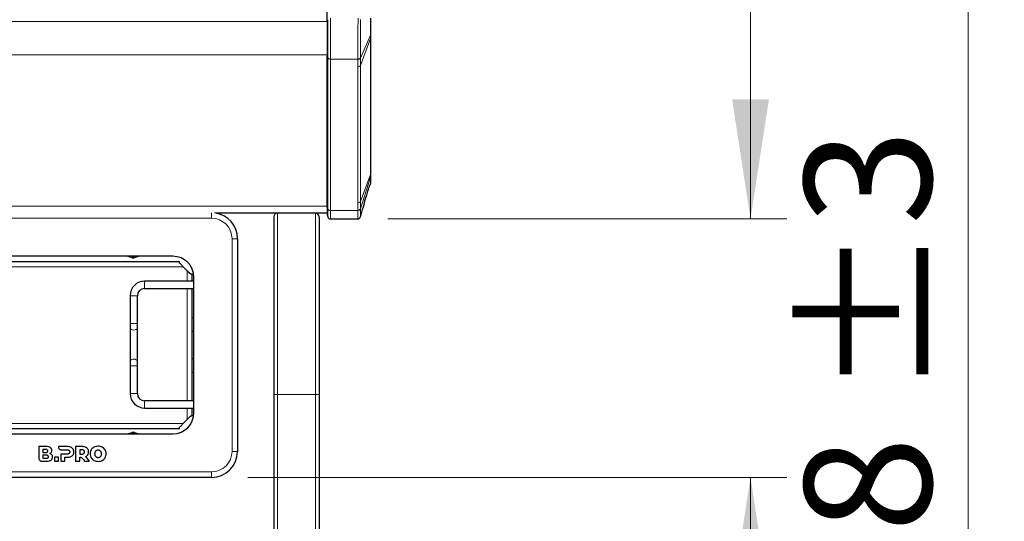
# Model space of a CAD drawing. Units: millimetres. Extents: x 0 to 210, y 0 to 297.
# Drawn here: x 82 to 109, y 233 to 246 of the extents above; entities that cross this region are included whole.
import ezdxf

# ---------------------------------------------------------------- set-up
doc = ezdxf.new("R2010")
doc.units = ezdxf.units.MM
doc.styles.add('SLDTEXTSTYLE0', font='TXT', dxfattribs={"width": 0.75})
doc.dimstyles.new('SLDDIMSTYLE0', dxfattribs={"dimtxt": 3.5, "dimasz": 3.302, "dimexe": 0, "dimexo": 0.0625, "dimgap": 0.875, "dimtad": 1, "dimdec": 0, "dimlfac": 20, "dimrnd": 1e-09, "dimzin": 12, "dimdsep": 46, "dimtxsty": 'SLDTEXTSTYLE0', "dimsah": 1, "dimcen": 0.09, "dimadec": 0, "dimazin": 3, "dimtol": 1, "dimtp": 3, "dimtm": 3, "dimtfac": 1, "dimtdec": 0, "dimtofl": 0, "dimtmove": 0, "dimatfit": 3, "dimfxl": 0, "dimfrac": 2, "dimtolj": 1, "dimarcsym": 0})
doc.dimstyles.new('SLDDIMSTYLE1', dxfattribs={"dimtxt": 3.5, "dimasz": 3.302, "dimexe": 0, "dimexo": 0.0625, "dimgap": 0.875, "dimtad": 1, "dimdec": 0, "dimlfac": 20, "dimrnd": 1e-09, "dimzin": 12, "dimdsep": 46, "dimtxsty": 'SLDTEXTSTYLE0', "dimsah": 1, "dimcen": 0.09, "dimadec": 0, "dimazin": 3, "dimtfac": 1, "dimtdec": 0, "dimtofl": 0, "dimtmove": 0, "dimatfit": 3, "dimfxl": 0, "dimfrac": 2, "dimtolj": 1, "dimtzin": 12, "dimarcsym": 0})

# ---------------------------------------------------------------- blocks, each defined once
blk = doc.blocks.new('_D_1')
at = {"color": 7, "linetype": 'Continuous', "lineweight": 0}
for p, q in [((88.618, 233.834), (103.483, 233.834)), ((102.483, 208.624), (102.483, 233.834)), ((90.158, 208.624), (103.483, 208.624))]:
    blk.add_line(p, q, dxfattribs=at)
at = {"color": 7, "linetype": 'Continuous', "lineweight": 18}
for points in [[(102.483, 233.834), (101.975, 230.532), (102.991, 230.532)], [(102.483, 208.624), (102.991, 211.926), (101.975, 211.926)]]:
    blk.add_solid(points, dxfattribs=at)
at = {"color": 7, "linetype": 'Continuous', "lineweight": 18, "insert": (97.971, 217.35), "char_height": 3.5, "attachment_point": 1, "rotation": 90, "style": 'SLDTEXTSTYLE0'}
blk.add_mtext('504', dxfattribs=at)
blk = doc.blocks.new('_D_4')
at = {"color": 7, "linetype": 'Continuous', "lineweight": 0}
for p, q in [((92.651, 267.548), (103.483, 267.548)), ((102.483, 267.548), (102.483, 240.962)), ((92.483, 240.962), (103.483, 240.962))]:
    blk.add_line(p, q, dxfattribs=at)
at = {"color": 7, "linetype": 'Continuous', "lineweight": 18}
for points in [[(102.483, 267.548), (101.975, 264.246), (102.991, 264.246)], [(102.483, 240.962), (102.991, 244.264), (101.975, 244.264)]]:
    blk.add_solid(points, dxfattribs=at)
at = {"color": 7, "linetype": 'Continuous', "lineweight": 18, "insert": (97.971, 249.546), "char_height": 3.5, "attachment_point": 1, "rotation": 90, "style": 'SLDTEXTSTYLE0'}
blk.add_mtext('532', dxfattribs=at)
blk = doc.blocks.new('_D_6')
at = {"color": 7, "linetype": 'Continuous', "lineweight": 0}
for p, q in [((92.651, 267.548), (109.483, 267.548)), ((108.483, 193.654), (108.483, 267.548)), ((90.958, 193.654), (109.483, 193.654))]:
    blk.add_line(p, q, dxfattribs=at)
at = {"color": 7, "linetype": 'Continuous', "lineweight": 18}
for points in [[(108.483, 267.548), (107.975, 264.246), (108.991, 264.246)], [(108.483, 193.654), (108.991, 196.956), (107.975, 196.956)]]:
    blk.add_solid(points, dxfattribs=at)
at = {"color": 7, "linetype": 'Continuous', "lineweight": 18, "char_height": 3.5, "attachment_point": 1, "rotation": 90, "style": 'SLDTEXTSTYLE0'}
for s, insert in [('±3', (103.971, 236.021)), ('1478', (103.971, 224.364))]:
    blk.add_mtext(s, dxfattribs=dict(at, insert=insert))

msp = doc.modelspace()

# ---------------------------------------------------------------- linework, layer by layer
at = {"color": 7, "linetype": 'Continuous', "lineweight": 25}
for p, q in [((90.80781, 246.41127), (90.80781, 256.27541)), ((90.80781, 246.41127), (90.80781, 245.45668)), ((92.00781, 245.95483), (92.00781, 246.04773)), ((92.00781, 242.20716), (92.00781, 245.95483)), ((90.80781, 241.28475), (90.80781, 245.45668)), ((92.00268, 241.95274), (92.00781, 241.97999)), ((92.00517, 241.96841), (92.00578, 241.96964)), ((92.00781, 242.1274), (92.00781, 242.20716)), ((92.00268, 241.95274), (91.98874, 241.91698)), ((90.80781, 241.28475), (90.80781, 241.08704)), ((90.80781, 241.1238), (87.73704, 241.1238)), ((89.33281, 241.0238), (89.33281, 236.1238)), ((90.58281, 241.0238), (90.58281, 236.1238)), ((90.80781, 241.08704), (90.8264, 241.01763)), ((90.89885, 240.96204), (91.48281, 240.96204)), ((91.48284, 240.96204), (91.65126, 240.96204)), ((88.33287, 240.4188), (88.33287, 234.5488)), ((86.54787, 239.9338), (81.01787, 239.9338)), ((85.42846, 239.89285), (85.29537, 239.9338)), ((85.62037, 239.9338), (85.48728, 239.89285)), ((86.73787, 239.7838), (80.82787, 239.7838)), ((86.73787, 239.74688), (86.73787, 239.7838)), ((86.83287, 239.6438), (86.94287, 239.5338)), ((87.13287, 239.2463), (85.77287, 239.2463)), ((87.08287, 239.4388), (87.04595, 239.4388)), ((87.08287, 239.2463), (87.08287, 239.4388)), ((87.13287, 235.6188), (87.13287, 239.3488)), ((85.77287, 239.0463), (87.13287, 239.0463)), ((87.08287, 235.9463), (87.08287, 239.0463)), ((85.37287, 238.8463), (85.37287, 238.0794)), ((85.57287, 238.0794), (85.57287, 238.8463)), ((87.13287, 238.2338), (87.08287, 238.2338)), ((85.37287, 238.0794), (85.37287, 237.95664)), ((85.37287, 237.95664), (85.37287, 237.03596)), ((85.57287, 237.95664), (85.57287, 238.0794)), ((85.57287, 237.03596), (85.57287, 237.95664)), ((87.13287, 237.8588), (87.08287, 237.8588)), ((87.08287, 237.1088), (87.13287, 237.1088)), ((85.37287, 237.03596), (85.37287, 236.91321)), ((85.37287, 236.91321), (85.37287, 236.1463)), ((85.57287, 236.91321), (85.57287, 237.03596)), ((85.57287, 236.1463), (85.57287, 236.91321)), ((87.08287, 236.7338), (87.13287, 236.7338)), ((89.33281, 236.1238), (89.33281, 202.3238)), ((90.58281, 236.1238), (90.58281, 202.3238)), ((87.13287, 235.9463), (85.77287, 235.9463)), ((85.77287, 235.7463), (87.13287, 235.7463)), ((87.08287, 235.5288), (87.08287, 235.7463)), ((87.04595, 235.5288), (87.08287, 235.5288)), ((80.82787, 235.1838), (86.73787, 235.1838)), ((86.73787, 235.1838), (86.73787, 235.22073)), ((86.94287, 235.4338), (86.83287, 235.3238)), ((81.01787, 235.0338), (86.54787, 235.0338)), ((85.29537, 235.0338), (85.42846, 235.07475)), ((85.48728, 235.07475), (85.62037, 235.0338)), ((82.8535, 234.6838), (82.8535, 234.36337)), ((83.05808, 234.6838), (82.8535, 234.6838)), ((83.39401, 234.68381), (83.39397, 234.67431)), ((83.64308, 234.68381), (83.39401, 234.68381)), ((84.05045, 234.68381), (83.86758, 234.68381)), ((83.86758, 234.68381), (83.86758, 234.28381)), ((83.06249, 234.44495), (82.9654, 234.44495)), ((82.9654, 234.44495), (82.9654, 234.36377)), ((82.9654, 234.36377), (83.06249, 234.36377)), ((83.04322, 234.60411), (82.96551, 234.60411)), ((82.96551, 234.60411), (82.96551, 234.52293)), ((82.96551, 234.52293), (83.04322, 234.52293)), ((83.28208, 234.38838), (83.28208, 234.28381)), ((83.39523, 234.38838), (83.28208, 234.38838)), ((83.39523, 234.28381), (83.39523, 234.38838)), ((83.46022, 234.47752), (83.46022, 234.28381)), ((83.63623, 234.47752), (83.46022, 234.47752)), ((83.47354, 234.59474), (83.63623, 234.59467)), ((83.57337, 234.38839), (83.64308, 234.38839)), ((83.57337, 234.28381), (83.57337, 234.38839)), ((84.04359, 234.59468), (83.98073, 234.59468)), ((83.98073, 234.59468), (83.98073, 234.47752)), ((83.98073, 234.47752), (84.04359, 234.47752)), ((83.98073, 234.28381), (83.98073, 234.38887)), ((84.24827, 234.28381), (84.14987, 234.40952)), ((82.93307, 234.2838), (83.06951, 234.2838)), ((83.28208, 234.28381), (83.39523, 234.28381)), ((83.46022, 234.28381), (83.57337, 234.28381)), ((83.86758, 234.28381), (83.98073, 234.28381)), ((84.08328, 234.32799), (84.11501, 234.28381)), ((84.11501, 234.28381), (84.24827, 234.28381)), ((87.61787, 233.8338), (79.94787, 233.8338))]:
    msp.add_line(p, q, dxfattribs=at)
at = {"color": 8, "linetype": 'Continuous', "lineweight": 18}
for p, q in [((90.80781, 246.41296), (49.10781, 246.41296)), ((90.8264, 246.46035), (90.80781, 246.41127)), ((90.8264, 246.46035), (90.8264, 245.4076)), ((90.89885, 246.49966), (90.89885, 245.36829)), ((92.00535, 246.03646), (91.72262, 245.40155)), ((92.00535, 246.03646), (92.00525, 245.9411)), ((92.00535, 246.03646), (92.00781, 246.04773)), ((92.00525, 245.9411), (91.7227, 245.19546)), ((92.00525, 245.9411), (92.00781, 245.95483)), ((92.00525, 245.9411), (92.00525, 242.19343)), ((90.80781, 245.49372), (49.10781, 245.49372)), ((90.80781, 245.45668), (90.8264, 245.4076)), ((90.8264, 245.4076), (90.8264, 241.23567)), ((90.89885, 245.36829), (91.65011, 245.36829)), ((90.89885, 245.36829), (90.89885, 241.19636)), ((91.65011, 245.36829), (91.65013, 245.36208)), ((91.65013, 245.36208), (91.65026, 245.15616)), ((91.72262, 245.40155), (91.72261, 245.40794)), ((91.7227, 245.19546), (91.72262, 245.40155)), ((91.65026, 245.15616), (91.65026, 241.40849)), ((91.7227, 245.19546), (91.7227, 241.4478)), ((92.00535, 242.11205), (91.72262, 241.24194)), ((91.7227, 241.4478), (92.00525, 242.19343)), ((92.00447, 241.96592), (92.00385, 241.96137)), ((92.00525, 242.19343), (92.00535, 242.11205)), ((92.00535, 242.11205), (92.00781, 242.1274)), ((91.72262, 241.24194), (91.7227, 241.4478)), ((90.80781, 241.31418), (49.10781, 241.31418)), ((90.8264, 241.23567), (90.80781, 241.28475)), ((90.8264, 241.23567), (90.8264, 241.01763)), ((90.89885, 241.19636), (91.65011, 241.19636)), ((90.89885, 241.19636), (90.89885, 240.96204)), ((91.65011, 241.19636), (91.65013, 241.20256)), ((91.65026, 241.40849), (91.65013, 241.20256)), ((91.72261, 241.23561), (91.72262, 241.24194)), ((87.61787, 240.9838), (79.94787, 240.9838)), ((87.61787, 240.9838), (87.61787, 241.1312)), ((89.43281, 241.1238), (89.43281, 236.1238)), ((90.48281, 241.1238), (90.48281, 236.1238)), ((88.18287, 234.5488), (88.18287, 240.4188)), ((88.18287, 240.4188), (88.33287, 240.4188)), ((85.4056, 239.9338), (85.45787, 239.91772)), ((85.45787, 239.91772), (85.51014, 239.9338)), ((86.83287, 239.6438), (80.73287, 239.6438)), ((86.94287, 239.2463), (86.94287, 239.5338)), ((85.77287, 239.2463), (85.77287, 239.0463)), ((86.94287, 235.9463), (86.94287, 239.0463)), ((85.47287, 238.8463), (85.37287, 238.8463)), ((85.57287, 238.8463), (85.47287, 238.8463)), ((85.37287, 238.0794), (85.57287, 238.0794)), ((85.37287, 236.91321), (85.57287, 236.91321)), ((85.37287, 236.1463), (85.47287, 236.1463)), ((85.47287, 236.1463), (85.57287, 236.1463)), ((89.43281, 236.1238), (89.33281, 236.1238)), ((89.43281, 236.1238), (89.43281, 202.3238)), ((90.48281, 236.1238), (89.43281, 236.1238)), ((90.48281, 236.1238), (90.48281, 202.3238)), ((90.58281, 236.1238), (90.48281, 236.1238)), ((85.77287, 235.7463), (85.77287, 235.9463)), ((86.94287, 235.4338), (86.94287, 235.7463)), ((80.73287, 235.3238), (86.83287, 235.3238)), ((85.45787, 235.04989), (85.4056, 235.0338)), ((85.51014, 235.0338), (85.45787, 235.04989)), ((88.18287, 234.5488), (88.33287, 234.5488)), ((79.94787, 233.9838), (87.61787, 233.9838)), ((87.61787, 233.8338), (87.61787, 233.9838))]:
    msp.add_line(p, q, dxfattribs=at)
at = {"color": 8, "linetype": 'Continuous', "lineweight": 18, "flags": 128}
for points in [[(85.45787, 239.91772), (85.45375, 239.91139), (85.44966, 239.90589), (85.44567, 239.90128), (85.44181, 239.8976), (85.43812, 239.89489), (85.43464, 239.89319), (85.43141, 239.89251), (85.42846, 239.89285)], [(85.45787, 239.91772), (85.462, 239.91139), (85.46608, 239.90589), (85.47007, 239.90128), (85.47394, 239.8976), (85.47763, 239.89489), (85.4811, 239.89319), (85.48433, 239.89251), (85.48728, 239.89285)], [(85.37287, 237.95664), (85.38048, 237.93315), (85.40216, 237.91324), (85.4346, 237.89993), (85.47287, 237.89526), (85.51114, 237.89993), (85.54358, 237.91324), (85.56526, 237.93315), (85.57287, 237.95664)], [(85.37287, 237.03596), (85.38048, 237.05945), (85.40216, 237.07937), (85.4346, 237.09267), (85.47287, 237.09734), (85.51114, 237.09267), (85.54358, 237.07937), (85.56526, 237.05945), (85.57287, 237.03596)], [(85.42846, 235.07475), (85.43141, 235.0751), (85.43464, 235.07442), (85.43812, 235.07271), (85.44181, 235.07001), (85.44567, 235.06633), (85.44966, 235.06171), (85.45375, 235.05621), (85.45787, 235.04989)], [(85.48728, 235.07475), (85.48433, 235.0751), (85.4811, 235.07442), (85.47763, 235.07271), (85.47394, 235.07001), (85.47007, 235.06633), (85.46608, 235.06171), (85.462, 235.05621), (85.45787, 235.04989)]]:
    msp.add_lwpolyline(points, dxfattribs=at)
at = {"color": 8, "linetype": 'Continuous', "lineweight": 18}
for centre, radius, start, end in [((90.89264, 245.44326), 0.07523, 208.301351, 274.731717), ((91.65631, 245.43704), 0.07521, 265.286286, 331.845542), ((91.65646, 245.23113), 0.07523, 265.268254, 331.698609), ((91.96917, 242.20725), 0.03864, 339.044369, 359.861953), ((91.65646, 241.48347), 0.07523, 265.268283, 331.698641), ((90.89264, 241.27133), 0.07523, 208.301351, 274.731717), ((91.65641, 241.27741), 0.07511, 265.201488, 331.824148), ((87.61787, 240.4188), 0.565, 0, 90), ((87.61787, 234.5488), 0.565, 270, 0)]:
    msp.add_arc(centre, radius, start, end, dxfattribs=at)
at = {"color": 7, "linetype": 'Continuous', "lineweight": 25}
for centre, radius, start, end in [((87.61787, 240.4188), 0.715, 0, 82.437118), ((89.43281, 241.0238), 0.1, 90, 180), ((90.48281, 241.0238), 0.1, 360, 90), ((90.89885, 241.03704), 0.075, 195, 270), ((85.45787, 239.98843), 0.1, 252.897271, 287.102729), ((86.54787, 239.3488), 0.585, 0, 90), ((85.77287, 238.8463), 0.4, 90, 180), ((85.77287, 238.8463), 0.2, 90, 180), ((85.77287, 236.1463), 0.4, 180, 270), ((85.77287, 236.1463), 0.2, 180, 270), ((86.54787, 235.6188), 0.585, 270, 0), ((85.45787, 234.97918), 0.1, 72.897271, 107.102729), ((87.61787, 234.5488), 0.715, 270, 0)]:
    msp.add_arc(centre, radius, start, end, dxfattribs=at)
at = {"color": 8, "linetype": 'Continuous', "lineweight": 18}
for points, knots in [([(91.66271, 246.49966), (91.66112, 246.45987), (91.65801, 246.38222), (91.65487, 246.24291), (91.65267, 246.095), (91.65119, 245.93924), (91.65025, 245.7808), (91.64978, 245.62798), (91.64969, 245.48563), (91.64997, 245.40741), (91.65011, 245.36829)], [0, 0, 0, 0, 0.12706622, 0.24792349, 0.37228992, 0.4955298, 0.61987088, 0.75013978, 0.87504875, 1, 1, 1, 1]), ([(91.72261, 245.40794), (91.72251, 245.44441), (91.72231, 245.51736), (91.72238, 245.64778), (91.7227, 245.78776), (91.72332, 245.93388), (91.7243, 246.08042), (91.72573, 246.22181), (91.72756, 246.35477), (91.72892, 246.43073), (91.72959, 246.46878)], [0, 0, 0, 0, 0.12456039, 0.24915496, 0.37382231, 0.4986138, 0.62354198, 0.74865585, 0.87410711, 1, 1, 1, 1]), ([(92.00268, 246.50634), (92.00319, 246.47922), (92.00421, 246.42453), (92.0048, 246.34176), (92.00522, 246.24669), (92.00543, 246.14161), (92.00537, 246.07151), (92.00535, 246.03646)], [0, 0, 0, 0, 0.161891808, 0.326471221, 0.500062743, 0.75004993, 1, 1, 1, 1]), ([(91.65011, 245.36829), (91.65809, 245.36884), (91.67451, 245.36996), (91.69664, 245.37872), (91.71418, 245.39167), (91.71985, 245.40262), (91.72261, 245.40794)], [0, 0, 0, 0, 0.24334022, 0.50025311, 0.75702891, 1, 1, 1, 1]), ([(91.65011, 241.19636), (91.64996, 241.16084), (91.64968, 241.0903), (91.64978, 241.01797), (91.65022, 240.97058), (91.65091, 240.96532), (91.65126, 240.96268)], [0, 0, 0, 0, 0.25431032, 0.50500767, 0.75209329, 1, 1, 1, 1]), ([(91.72261, 241.23561), (91.71985, 241.23031), (91.71418, 241.21939), (91.69664, 241.20653), (91.67451, 241.1979), (91.65809, 241.19686), (91.65011, 241.19636)], [0, 0, 0, 0, 0.24297079, 0.49974645, 0.75665943, 1, 1, 1, 1]), ([(91.72353, 241.01844), (91.72348, 241.01772), (91.72309, 241.01225), (91.72273, 241.02884), (91.72236, 241.07028), (91.72231, 241.13892), (91.72251, 241.20335), (91.72261, 241.23557)], [0, 0, 0, 0, 0.03687579, 0.27795361, 0.51877096, 0.75943107, 1, 1, 1, 1])]:
    msp.add_open_spline(points, degree=3, knots=knots, dxfattribs=at)
at = {"color": 7, "linetype": 'Continuous', "lineweight": 25}
for points, knots in [([(92.00781, 246.04773), (92.00781, 246.08174), (92.00781, 246.14976), (92.00781, 246.2638), (92.00781, 246.38313), (92.00781, 246.46483), (92.00781, 246.50567)], [0, 0, 0, 0, 0.25003281, 0.50010774, 0.75008491, 1, 1, 1, 1]), ([(92.00535, 242.11205), (92.00539, 242.0889), (92.00548, 242.04239), (92.00508, 241.99569), (92.00507, 241.97032), (92.00447, 241.96592), (92.00447, 241.96592)], [0, 0, 0, 0, 0.33174726, 0.66657197, 0.99981816, 1, 1, 1, 1]), ([(92.00781, 242.00193), (92.00781, 242.00622), (92.00781, 242.01904), (92.00781, 242.06006), (92.00781, 242.10496), (92.00781, 242.1274)], [0, 0, 0, 0, 0.20094963, 0.60049795, 1, 1, 1, 1]), ([(91.72065, 241.00672), (91.7488, 241.10434), (91.80188, 241.28846), (91.86699, 241.51584), (91.91741, 241.68919), (91.95396, 241.8131), (91.9779, 241.88462), (91.98874, 241.91698)], [0, 0, 0, 0, 0.311284955, 0.587110616, 0.747180587, 0.885606569, 1, 1, 1, 1]), ([(91.64857, 240.96269), (91.65539, 240.96297), (91.66637, 240.96341), (91.68493, 240.96969), (91.70262, 240.98082), (91.71757, 240.99983), (91.72164, 241.01136), (91.72351, 241.01664)], [0, 0, 0, 0, 0.19744377, 0.31834571, 0.56726291, 0.80185498, 1, 1, 1, 1]), ([(83.17465, 234.65675), (83.1664, 234.6616), (83.14886, 234.67191), (83.1092, 234.68197), (83.07827, 234.68308), (83.05808, 234.6838)], [0, 0, 0, 0, 0.23574526, 0.50118521, 1, 1, 1, 1]), ([(83.21466, 234.57924), (83.21408, 234.58783), (83.21295, 234.60464), (83.20128, 234.63333), (83.18484, 234.64779), (83.17465, 234.65675)], [0, 0, 0, 0, 0.284804816, 0.556782331, 1, 1, 1, 1]), ([(83.39397, 234.67431), (83.39553, 234.6628), (83.39864, 234.63983), (83.41949, 234.61401), (83.44539, 234.59772), (83.46403, 234.59574), (83.47354, 234.59474)], [0, 0, 0, 0, 0.27654351, 0.55189688, 0.77146899, 1, 1, 1, 1]), ([(83.73737, 234.66581), (83.72112, 234.67158), (83.69058, 234.68243), (83.65822, 234.68337), (83.64308, 234.68381)], [0, 0, 0, 0, 0.53229671, 1, 1, 1, 1]), ([(83.79909, 234.61438), (83.7898, 234.62615), (83.7728, 234.6477), (83.74843, 234.66016), (83.73737, 234.66581)], [0, 0, 0, 0, 0.54624753, 1, 1, 1, 1]), ([(84.14474, 234.66582), (84.12848, 234.67159), (84.09794, 234.68243), (84.06558, 234.68337), (84.05045, 234.68381)], [0, 0, 0, 0, 0.5323587, 1, 1, 1, 1]), ([(84.20644, 234.61439), (84.19716, 234.62616), (84.18016, 234.64771), (84.15579, 234.66016), (84.14474, 234.66582)], [0, 0, 0, 0, 0.546289916, 1, 1, 1, 1]), ([(84.37595, 234.66495), (84.35824, 234.65391), (84.32678, 234.6343), (84.30573, 234.60394), (84.29652, 234.59067)], [0, 0, 0, 0, 0.56296906, 1, 1, 1, 1]), ([(84.48995, 234.69181), (84.46722, 234.69055), (84.4275, 234.68835), (84.39139, 234.67196), (84.37595, 234.66495)], [0, 0, 0, 0, 0.57222552, 1, 1, 1, 1]), ([(84.60396, 234.66495), (84.58405, 234.67357), (84.54757, 234.68937), (84.50794, 234.69105), (84.48995, 234.69181)], [0, 0, 0, 0, 0.54591658, 1, 1, 1, 1]), ([(84.68339, 234.59067), (84.67137, 234.60736), (84.64971, 234.63743), (84.61805, 234.65647), (84.60396, 234.66495)], [0, 0, 0, 0, 0.55490302, 1, 1, 1, 1]), ([(82.8535, 234.36337), (82.85506, 234.35186), (82.85817, 234.32889), (82.87902, 234.30307), (82.90492, 234.28678), (82.92356, 234.28481), (82.93307, 234.2838)], [0, 0, 0, 0, 0.27654693, 0.55190759, 0.771481, 1, 1, 1, 1]), ([(83.10037, 234.56381), (83.10004, 234.56827), (83.0994, 234.57686), (83.09288, 234.58841), (83.0814, 234.59748), (83.06422, 234.60325), (83.05073, 234.6038), (83.04322, 234.60411)], [0, 0, 0, 0, 0.168526914, 0.324342479, 0.487717057, 0.715048278, 1, 1, 1, 1]), ([(83.04322, 234.52293), (83.0497, 234.52317), (83.06152, 234.5236), (83.07743, 234.52801), (83.09018, 234.53579), (83.09905, 234.54828), (83.09992, 234.55851), (83.10037, 234.56381)], [0, 0, 0, 0, 0.24474528, 0.4466901, 0.61740262, 0.80179222, 1, 1, 1, 1]), ([(83.11964, 234.40464), (83.11931, 234.40911), (83.11867, 234.4177), (83.11215, 234.42924), (83.10067, 234.43832), (83.08349, 234.44409), (83.07, 234.44464), (83.06249, 234.44495)], [0, 0, 0, 0, 0.16852691, 0.32434248, 0.48771706, 0.71504828, 1, 1, 1, 1]), ([(83.06249, 234.36377), (83.06897, 234.36401), (83.08079, 234.36444), (83.0967, 234.36885), (83.10945, 234.37663), (83.11831, 234.38912), (83.11919, 234.39935), (83.11964, 234.40464)], [0, 0, 0, 0, 0.24475257, 0.44670032, 0.61741008, 0.80179264, 1, 1, 1, 1]), ([(83.16094, 234.49115), (83.16987, 234.49671), (83.18557, 234.50647), (83.19611, 234.52158), (83.20066, 234.52809)], [0, 0, 0, 0, 0.56895311, 1, 1, 1, 1]), ([(83.21466, 234.45495), (83.20636, 234.46358), (83.19102, 234.47954), (83.17041, 234.4875), (83.16094, 234.49115)], [0, 0, 0, 0, 0.54053066, 1, 1, 1, 1]), ([(83.1918, 234.31115), (83.19851, 234.31661), (83.21206, 234.32764), (83.22956, 234.35539), (83.23234, 234.37888), (83.23408, 234.39352)], [0, 0, 0, 0, 0.26988909, 0.54492478, 1, 1, 1, 1]), ([(83.20066, 234.52809), (83.20515, 234.53695), (83.21333, 234.55309), (83.21424, 234.57111), (83.21466, 234.57924)], [0, 0, 0, 0, 0.54923634, 1, 1, 1, 1]), ([(83.23408, 234.39352), (83.23319, 234.40624), (83.23163, 234.42841), (83.21973, 234.44702), (83.21466, 234.45495)], [0, 0, 0, 0, 0.57414388, 1, 1, 1, 1]), ([(83.63623, 234.59467), (83.64786, 234.59425), (83.66689, 234.59357), (83.68267, 234.58325), (83.68881, 234.57924)], [0, 0, 0, 0, 0.61066055, 1, 1, 1, 1]), ([(83.68881, 234.49266), (83.68515, 234.49004), (83.67748, 234.48453), (83.65956, 234.47865), (83.64542, 234.47797), (83.63623, 234.47752)], [0, 0, 0, 0, 0.24090722, 0.50641034, 1, 1, 1, 1]), ([(83.64308, 234.38839), (83.6621, 234.38911), (83.69453, 234.39033), (83.72484, 234.40169), (83.73737, 234.40639)], [0, 0, 0, 0, 0.58636961, 1, 1, 1, 1]), ([(83.68881, 234.57924), (83.69183, 234.57617), (83.69791, 234.57003), (83.70508, 234.55523), (83.70596, 234.54335), (83.70651, 234.53581)], [0, 0, 0, 0, 0.26638469, 0.53457875, 1, 1, 1, 1]), ([(83.70651, 234.53581), (83.70626, 234.5309), (83.70579, 234.52155), (83.70098, 234.50591), (83.69337, 234.49763), (83.68881, 234.49266)], [0, 0, 0, 0, 0.30705927, 0.58462162, 1, 1, 1, 1]), ([(83.73737, 234.40639), (83.75123, 234.41372), (83.77546, 234.42654), (83.792, 234.44824), (83.79909, 234.45752)], [0, 0, 0, 0, 0.5720152, 1, 1, 1, 1]), ([(83.8208, 234.53581), (83.81981, 234.55183), (83.81809, 234.57967), (83.80475, 234.60403), (83.79909, 234.61438)], [0, 0, 0, 0, 0.57499301, 1, 1, 1, 1]), ([(83.79909, 234.45752), (83.80605, 234.47085), (83.81892, 234.49546), (83.82021, 234.52313), (83.8208, 234.53581)], [0, 0, 0, 0, 0.54158155, 1, 1, 1, 1]), ([(83.98073, 234.38887), (83.98629, 234.38911), (83.99728, 234.38958), (84.0081, 234.38756), (84.01343, 234.38656)], [0, 0, 0, 0, 0.50649374, 1, 1, 1, 1]), ([(84.01343, 234.38656), (84.02258, 234.38353), (84.04039, 234.37763), (84.06337, 234.35567), (84.07595, 234.33818), (84.08328, 234.32799)], [0, 0, 0, 0, 0.30611209, 0.59556795, 1, 1, 1, 1]), ([(84.09616, 234.57924), (84.09251, 234.58191), (84.08486, 234.58752), (84.06694, 234.59352), (84.05278, 234.59422), (84.04359, 234.59468)], [0, 0, 0, 0, 0.24169191, 0.50725292, 1, 1, 1, 1]), ([(84.04359, 234.47752), (84.0552, 234.47792), (84.07419, 234.47857), (84.09001, 234.48873), (84.09616, 234.49267)], [0, 0, 0, 0, 0.61167422, 1, 1, 1, 1]), ([(84.11388, 234.53581), (84.11363, 234.54073), (84.11315, 234.55011), (84.10833, 234.56582), (84.10072, 234.57421), (84.09616, 234.57924)], [0, 0, 0, 0, 0.305807839, 0.583269326, 1, 1, 1, 1]), ([(84.09616, 234.49267), (84.09919, 234.49568), (84.10527, 234.50173), (84.11246, 234.51645), (84.11333, 234.52829), (84.11388, 234.53581)], [0, 0, 0, 0, 0.26554933, 0.5333313, 1, 1, 1, 1]), ([(84.14987, 234.40952), (84.16294, 234.41692), (84.18583, 234.42988), (84.20126, 234.45103), (84.20788, 234.4601)], [0, 0, 0, 0, 0.57112308, 1, 1, 1, 1]), ([(84.22817, 234.53581), (84.22717, 234.55183), (84.22545, 234.57968), (84.21211, 234.60403), (84.20644, 234.61439)], [0, 0, 0, 0, 0.57495778, 1, 1, 1, 1]), ([(84.20788, 234.4601), (84.21439, 234.47305), (84.2264, 234.49695), (84.22761, 234.5236), (84.22817, 234.53581)], [0, 0, 0, 0, 0.5417826, 1, 1, 1, 1]), ([(84.29652, 234.59067), (84.28726, 234.57209), (84.27041, 234.53831), (84.26851, 234.50072), (84.26766, 234.48381)], [0, 0, 0, 0, 0.55003484, 1, 1, 1, 1]), ([(84.26766, 234.48381), (84.26907, 234.46241), (84.27156, 234.42471), (84.28899, 234.39136), (84.29652, 234.37694)], [0, 0, 0, 0, 0.56773187, 1, 1, 1, 1]), ([(84.29652, 234.37694), (84.30854, 234.36026), (84.33019, 234.33018), (84.36185, 234.31114), (84.37595, 234.30266)], [0, 0, 0, 0, 0.55484489, 1, 1, 1, 1]), ([(84.40677, 234.53681), (84.4027, 234.52763), (84.3952, 234.51071), (84.39444, 234.49225), (84.39409, 234.48381)], [0, 0, 0, 0, 0.54254455, 1, 1, 1, 1]), ([(84.39409, 234.48381), (84.39467, 234.47316), (84.39567, 234.45465), (84.40346, 234.43791), (84.40677, 234.4308)], [0, 0, 0, 0, 0.57554294, 1, 1, 1, 1]), ([(84.44126, 234.57257), (84.43356, 234.56723), (84.41964, 234.55758), (84.41074, 234.54322), (84.40677, 234.53681)], [0, 0, 0, 0, 0.55337024, 1, 1, 1, 1]), ([(84.40677, 234.4308), (84.41194, 234.42275), (84.42109, 234.4085), (84.43514, 234.39913), (84.44126, 234.39506)], [0, 0, 0, 0, 0.56440704, 1, 1, 1, 1]), ([(84.48995, 234.58525), (84.48025, 234.58462), (84.46314, 234.58352), (84.44787, 234.57588), (84.44126, 234.57257)], [0, 0, 0, 0, 0.56731252, 1, 1, 1, 1]), ([(84.44126, 234.39506), (84.44977, 234.39098), (84.46522, 234.38359), (84.48228, 234.38275), (84.48995, 234.38237)], [0, 0, 0, 0, 0.55062805, 1, 1, 1, 1]), ([(84.53864, 234.57257), (84.53013, 234.57664), (84.51468, 234.58403), (84.49762, 234.58487), (84.48995, 234.58525)], [0, 0, 0, 0, 0.55068641, 1, 1, 1, 1]), ([(84.48995, 234.38237), (84.49965, 234.38299), (84.51676, 234.3841), (84.53203, 234.39175), (84.53864, 234.39506)], [0, 0, 0, 0, 0.56718822, 1, 1, 1, 1]), ([(84.57313, 234.53681), (84.56796, 234.54486), (84.55881, 234.55912), (84.54476, 234.56849), (84.53864, 234.57257)], [0, 0, 0, 0, 0.56445088, 1, 1, 1, 1]), ([(84.53864, 234.39506), (84.54634, 234.40039), (84.56026, 234.41004), (84.56916, 234.42439), (84.57313, 234.4308)], [0, 0, 0, 0, 0.55326771, 1, 1, 1, 1]), ([(84.58581, 234.48381), (84.58523, 234.49446), (84.58424, 234.51296), (84.57644, 234.52971), (84.57313, 234.53681)], [0, 0, 0, 0, 0.57555831, 1, 1, 1, 1]), ([(84.57313, 234.4308), (84.5772, 234.43998), (84.5847, 234.45691), (84.58546, 234.47536), (84.58581, 234.48381)], [0, 0, 0, 0, 0.54253243, 1, 1, 1, 1]), ([(84.60396, 234.30266), (84.62166, 234.3137), (84.65312, 234.33332), (84.67418, 234.36368), (84.68339, 234.37694)], [0, 0, 0, 0, 0.5629083, 1, 1, 1, 1]), ([(84.71224, 234.48381), (84.71083, 234.5052), (84.70834, 234.5429), (84.69092, 234.57625), (84.68339, 234.59067)], [0, 0, 0, 0, 0.56771544, 1, 1, 1, 1]), ([(84.68339, 234.37694), (84.69265, 234.39552), (84.70949, 234.4293), (84.71138, 234.46689), (84.71224, 234.48381)], [0, 0, 0, 0, 0.5499749, 1, 1, 1, 1]), ([(83.06951, 234.2838), (83.09607, 234.28418), (83.13906, 234.28478), (83.17721, 234.30386), (83.1918, 234.31115)], [0, 0, 0, 0, 0.617681945, 1, 1, 1, 1]), ([(84.37595, 234.30266), (84.39586, 234.29404), (84.43233, 234.27825), (84.47196, 234.27657), (84.48995, 234.2758)], [0, 0, 0, 0, 0.545968708, 1, 1, 1, 1]), ([(84.48995, 234.2758), (84.51268, 234.27706), (84.55241, 234.27926), (84.58851, 234.29565), (84.60396, 234.30266)], [0, 0, 0, 0, 0.57227927, 1, 1, 1, 1])]:
    msp.add_open_spline(points, degree=3, knots=knots, dxfattribs=at)
for points in [[(86.83287, 239.6438), (86.81704, 239.66336), (86.78537, 239.70247), (86.7537, 239.73207), (86.73787, 239.74688)], [(87.04595, 239.4388), (87.03114, 239.45464), (87.00153, 239.4863), (86.96243, 239.51797), (86.94287, 239.5338)], [(86.94287, 235.4338), (86.96243, 235.44964), (87.00153, 235.4813), (87.03114, 235.51297), (87.04595, 235.5288)], [(86.73787, 235.22073), (86.7537, 235.23553), (86.78537, 235.26514), (86.81704, 235.30425), (86.83287, 235.3238)]]:
    msp.add_open_spline(points, degree=3, dxfattribs=at)

# ---------------------------------------------------------------- dimensions: what is measured, and where the dimension line sits
at = {"color": 7, "linetype": 'Continuous', "lineweight": 18}
for base, p1, p2, dimstyle, picture, middle in [((108.48281, 267.54811), (89.95781, 193.6538), (91.65125, 267.54811), 'SLDDIMSTYLE0', '_D_6', (108.48281, 232.75721)), ((102.48281, 240.96204), (91.65125, 267.54811), (91.48281, 240.96204), 'SLDDIMSTYLE1', '_D_4', (102.48281, 253.42561)), ((102.48281, 233.8338), (89.15781, 208.6238), (87.61787, 233.8338), 'SLDDIMSTYLE1', '_D_1', (102.48281, 221.2288))]:
    dim = msp.add_linear_dim(base=base, p1=p1, p2=p2, angle=90, dimstyle=dimstyle, dxfattribs=at)
    dim.commit()
    dim.dimension.update_dxf_attribs({"geometry": picture, "text_midpoint": middle, "dimtype": 160})

doc.saveas('drawing.dxf')
